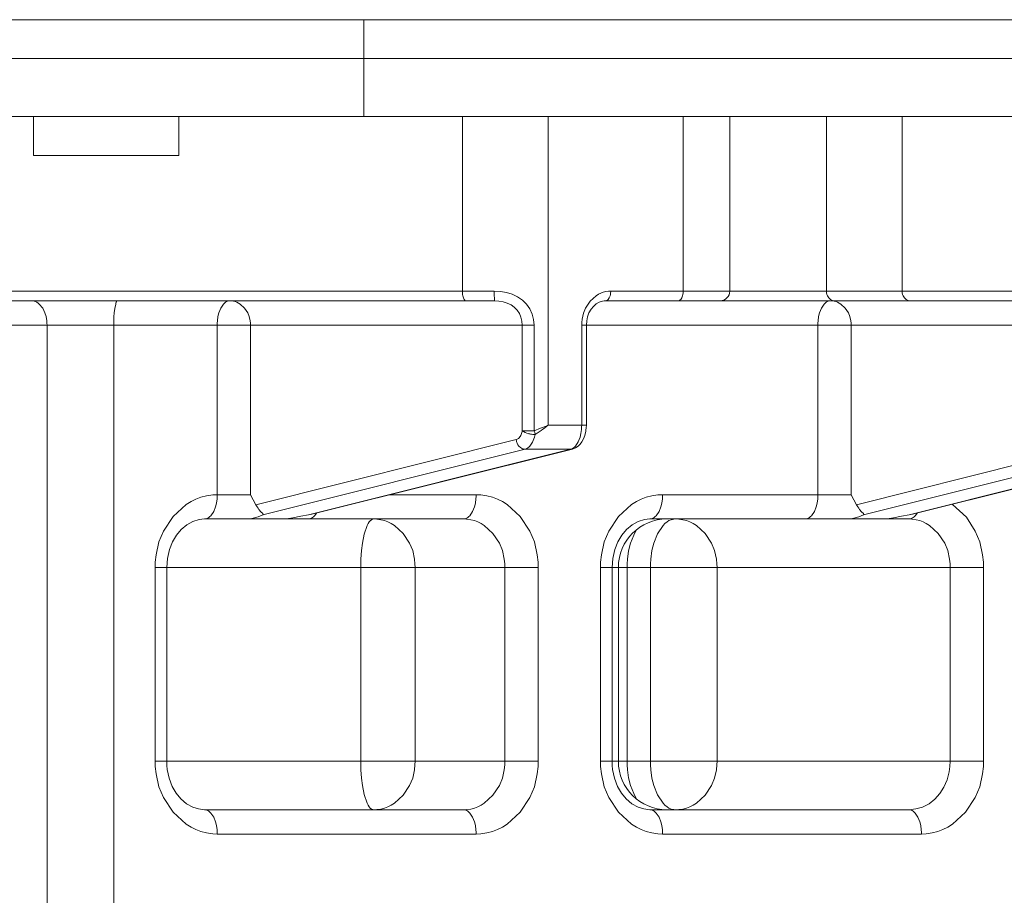
# Model space of a CAD drawing. Extents: x 0 to 420, y 0 to 297.
# Drawn here: x 159 to 161, y 63 to 65 of the extents above; entities that cross this region are included whole.
import ezdxf

# ---------------------------------------------------------------- set-up
doc = ezdxf.new("R2010")
doc.units = 0
doc.layers.get('0').update_dxf_attribs({"linetype": 'CONTINUOUS'})
doc.layers.add('DD0', color=7, linetype='CONTINUOUS')
doc.layers.add('M1', color=3, linetype='CONTINUOUS')
doc.styles.get("Standard").update_dxf_attribs({"font": 'txt', "bigfont": 'BIGFONT'})
doc.dimstyles.get("Standard").update_dxf_attribs({"dimtxt": 3.2, "dimasz": 3, "dimexe": 1.5, "dimexo": 0, "dimgap": 1, "dimtad": 3, "dimtih": 1, "dimtoh": 1, "dimdsep": 46, "dimtxsty": 'STANDARD', "dimblk1": 'OPEN', "dimblk2": 'OPEN', "dimsah": 1, "dimcen": 0.09, "dimadec": 0, "dimazin": 0, "dimtfac": 1, "dimtdec": 4, "dimtofl": 0, "dimtmove": 0, "dimatfit": 3, "dimfxl": 1, "dimtolj": 1, "dimtzin": 0, "dimlwd": 13, "dimlwe": 13, "dimarcsym": 0})

# ---------------------------------------------------------------- blocks, each defined once
blk = doc.blocks.new('_OPEN')
at = {"color": 0, "lineweight": 13}
for p, q in [((-0.965926, 0.258819), (0, 0)), ((0, 0), (-1, 0)), ((0, 0), (-0.965926, -0.258819))]:
    blk.add_line(p, q, dxfattribs=at)
blk = doc.blocks.new('*D38')
for p in [(144.90773, 64.578926), (158.696701, 64.578926), (169.034714, 34.478924)]:
    blk.add_point(p)
at = {"layer": 'DD0', "linetype": 'CONTINUOUS'}
for p, q in [((158.696701, 64.578926), (143.40773, 64.578926)), ((144.90773, 37.478924), (144.90773, 61.578926)), ((169.034714, 34.478924), (143.40773, 34.478924))]:
    blk.add_line(p, q, dxfattribs=at)
at = {"layer": 'DD0', "xscale": 3, "yscale": 3}
for p, rotation in [((144.90773, 64.578926), 90), ((144.90773, 34.478924), 270)]:
    blk.add_blockref('_OPEN', p, dxfattribs=dict(at, rotation=rotation))
at = {"layer": 'DD0', "width": 0.833333}
blk.add_text('４３０', height=2.5, rotation=90.000003, dxfattribs=at).set_placement((144.207733, 45.987257))

msp = doc.modelspace()

# ---------------------------------------------------------------- linework, layer by layer
at = {"layer": 'M1', "color": 154, "linetype": 'CONTINUOUS', "lineweight": 13}
for p, q in [((166.4317, 64.718924), (159.0467, 64.718924)), ((159.9217, 64.718924), (159.9217, 64.578924)), ((158.6967, 64.662924), (166.4877, 64.662924)), ((158.6967, 64.578924), (166.5717, 64.578924)), ((159.444776, 64.578924), (159.444776, 64.522924)), ((159.654776, 64.522924), (159.654776, 64.578924)), ((160.064009, 64.326924), (160.064009, 64.578924)), ((160.187842, 64.133339), (160.187842, 64.578924)), ((160.382732, 64.326924), (160.382732, 64.578924)), ((160.449951, 64.326924), (160.449951, 64.578924)), ((160.589464, 64.326924), (160.589464, 64.578924)), ((160.698636, 64.326924), (160.698636, 64.578924)), ((159.444776, 64.522924), (159.654776, 64.522924)), ((160.109989, 64.326924), (159.407839, 64.326924)), ((160.064009, 64.326924), (160.064029, 64.325912)), ((160.064029, 64.325912), (160.064087, 64.324493)), ((160.064087, 64.324493), (160.064314, 64.322077)), ((160.064314, 64.322077), (160.064694, 64.319924)), ((160.064694, 64.319924), (160.065382, 64.317299)), ((160.065382, 64.317299), (160.066561, 64.3148)), ((160.066561, 64.3148), (160.066948, 64.314261)), ((160.066948, 64.314261), (160.067369, 64.313768)), ((160.109989, 64.326924), (160.118878, 64.326284)), ((160.109989, 64.326924), (160.109991, 64.325913)), ((160.109991, 64.325913), (160.109998, 64.324493)), ((160.109998, 64.324493), (160.110023, 64.322077)), ((160.110023, 64.322077), (160.110058, 64.319924)), ((160.110058, 64.319924), (160.110111, 64.317429)), ((160.110111, 64.317429), (160.110243, 64.3148)), ((160.110243, 64.3148), (160.110285, 64.314264)), ((160.110285, 64.314264), (160.110324, 64.313768)), ((160.118878, 64.326284), (160.127649, 64.324941)), ((160.127649, 64.324941), (160.135895, 64.322426)), ((160.135895, 64.322426), (160.143669, 64.31866)), ((160.143669, 64.31866), (160.150537, 64.313865)), ((160.257157, 64.320359), (160.24832, 64.312224)), ((160.260428, 64.322333), (160.257157, 64.320359)), ((160.263769, 64.323968), (160.260428, 64.322333)), ((160.267079, 64.325247), (160.263769, 64.323968)), ((160.270817, 64.326179), (160.267079, 64.325247)), ((160.275014, 64.326738), (160.270817, 64.326179)), ((160.273298, 64.313768), (160.27389, 64.314251)), ((160.27389, 64.314251), (160.274447, 64.3148)), ((160.274447, 64.3148), (160.276071, 64.317237)), ((160.278086, 64.326924), (160.275014, 64.326738)), ((160.276071, 64.317237), (160.277111, 64.319924)), ((160.277111, 64.319924), (160.277655, 64.322064)), ((160.277655, 64.322064), (160.277975, 64.324493)), ((160.277975, 64.324493), (160.278059, 64.325912)), ((160.278059, 64.325912), (160.278086, 64.326924)), ((160.278086, 64.326924), (160.995657, 64.326924)), ((160.377944, 64.313768), (160.378536, 64.314251)), ((160.378536, 64.314251), (160.379093, 64.3148)), ((160.379093, 64.3148), (160.380717, 64.317237)), ((160.380717, 64.317237), (160.381757, 64.319924)), ((160.381757, 64.319924), (160.3823, 64.322064)), ((160.3823, 64.322064), (160.382621, 64.324493)), ((160.382621, 64.324493), (160.382705, 64.325912)), ((160.382705, 64.325912), (160.382732, 64.326924)), ((160.589464, 64.326924), (160.58951, 64.325912)), ((160.58951, 64.325912), (160.589646, 64.324493)), ((160.589646, 64.324493), (160.590179, 64.322021)), ((160.590179, 64.322021), (160.591067, 64.319924)), ((160.591067, 64.319924), (160.592919, 64.317124)), ((160.592919, 64.317124), (160.595445, 64.3148)), ((160.595445, 64.3148), (160.596379, 64.314236)), ((160.596379, 64.314236), (160.597333, 64.313768)), ((160.698636, 64.326924), (160.698681, 64.325912)), ((160.698681, 64.325912), (160.698817, 64.324493)), ((160.698817, 64.324493), (160.69935, 64.322021)), ((160.69935, 64.322021), (160.700238, 64.319924)), ((160.700238, 64.319924), (160.70209, 64.317124)), ((160.70209, 64.317124), (160.704615, 64.3148)), ((160.704615, 64.3148), (160.705549, 64.314236)), ((160.705549, 64.314236), (160.706504, 64.313768)), ((160.110497, 64.312924), (159.406482, 64.312924)), ((159.443705, 64.312789), (159.44206, 64.312924)), ((159.445944, 64.312392), (159.443705, 64.312789)), ((159.447966, 64.311718), (159.445944, 64.312392)), ((159.449709, 64.310813), (159.447966, 64.311718)), ((159.451515, 64.309624), (159.449709, 64.310813)), ((159.453241, 64.308235), (159.451515, 64.309624)), ((159.45812, 64.30225), (159.453241, 64.308235)), ((159.461427, 64.295424), (159.45812, 64.30225)), ((159.562082, 64.301809), (159.561388, 64.295424)), ((159.563516, 64.308235), (159.562082, 64.301809)), ((159.563963, 64.309541), (159.563516, 64.308235)), ((159.564433, 64.310813), (159.563963, 64.309541)), ((159.564793, 64.311643), (159.564433, 64.310813)), ((159.565412, 64.312392), (159.564793, 64.311643)), ((159.565974, 64.312764), (159.565412, 64.312392)), ((159.566421, 64.312924), (159.565974, 64.312764)), ((159.71514, 64.302141), (159.712542, 64.295424)), ((159.719202, 64.308235), (159.71514, 64.302141)), ((159.720595, 64.309607), (159.719202, 64.308235)), ((159.722076, 64.310813), (159.720595, 64.309607)), ((159.723474, 64.311711), (159.722076, 64.310813)), ((159.725139, 64.312392), (159.723474, 64.311711)), ((159.726956, 64.312787), (159.725139, 64.312392)), ((159.728299, 64.312924), (159.726956, 64.312787)), ((159.730493, 64.312791), (159.728299, 64.312924)), ((159.733491, 64.312392), (159.730493, 64.312791)), ((159.736161, 64.311727), (159.733491, 64.312392)), ((159.738526, 64.310813), (159.736161, 64.311727)), ((159.740913, 64.309645), (159.738526, 64.310813)), ((159.743248, 64.308235), (159.740913, 64.309645)), ((159.749561, 64.302424), (159.743248, 64.308235)), ((159.754192, 64.295424), (159.749561, 64.302424)), ((160.067369, 64.313768), (160.067746, 64.313415)), ((160.067746, 64.313415), (160.068229, 64.313137)), ((160.068229, 64.313137), (160.068734, 64.312981)), ((160.068734, 64.312981), (160.069115, 64.312924)), ((160.110324, 64.313768), (160.110349, 64.313485)), ((160.110349, 64.313485), (160.110409, 64.313137)), ((160.110409, 64.313137), (160.110447, 64.312992)), ((160.110447, 64.312992), (160.110497, 64.312924)), ((160.116803, 64.312473), (160.110497, 64.312924)), ((160.123022, 64.311507), (160.116803, 64.312473)), ((160.128767, 64.309715), (160.123022, 64.311507)), ((160.134162, 64.30702), (160.128767, 64.309715)), ((160.138875, 64.30359), (160.134162, 64.30702)), ((160.142947, 64.299407), (160.138875, 64.30359)), ((160.150537, 64.313865), (160.156536, 64.308)), ((160.156536, 64.308), (160.16135, 64.3013)), ((160.16135, 64.3013), (160.164766, 64.293859)), ((160.241836, 64.302424), (160.238729, 64.295082)), ((160.24832, 64.312224), (160.241836, 64.302424)), ((160.24671, 64.295477), (160.249701, 64.300664)), ((160.249701, 64.300664), (160.253136, 64.304875)), ((160.253136, 64.304875), (160.257245, 64.308434)), ((160.257245, 64.308434), (160.261623, 64.310962)), ((160.261623, 64.310962), (160.266401, 64.312474)), ((160.266401, 64.312474), (160.268594, 64.312764)), ((160.268594, 64.312764), (160.270809, 64.312924)), ((160.270809, 64.312924), (160.271345, 64.312978)), ((160.270809, 64.312924), (160.988379, 64.312924)), ((160.271345, 64.312978), (160.272071, 64.313137)), ((160.272071, 64.313137), (160.272738, 64.31341)), ((160.272738, 64.31341), (160.273298, 64.313768)), ((160.375454, 64.312924), (160.375991, 64.312978)), ((160.375991, 64.312978), (160.376717, 64.313137)), ((160.376717, 64.313137), (160.377384, 64.31341)), ((160.377384, 64.31341), (160.377944, 64.313768)), ((160.582205, 64.302141), (160.579607, 64.295424)), ((160.586266, 64.308235), (160.582205, 64.302141)), ((160.587659, 64.309607), (160.586266, 64.308235)), ((160.589141, 64.310813), (160.587659, 64.309607)), ((160.590538, 64.311711), (160.589141, 64.310813)), ((160.592204, 64.312392), (160.590538, 64.311711)), ((160.594021, 64.312787), (160.592204, 64.312392)), ((160.595364, 64.312924), (160.594021, 64.312787)), ((160.597557, 64.312791), (160.595364, 64.312924)), ((160.597333, 64.313768), (160.598278, 64.313403)), ((160.600556, 64.312392), (160.597557, 64.312791)), ((160.598278, 64.313403), (160.599348, 64.313137)), ((160.599348, 64.313137), (160.600546, 64.312977)), ((160.600546, 64.312977), (160.601424, 64.312924)), ((160.603226, 64.311727), (160.600556, 64.312392)), ((160.605589, 64.310813), (160.603226, 64.311727)), ((160.607978, 64.309645), (160.605589, 64.310813)), ((160.610313, 64.308235), (160.607978, 64.309645)), ((160.616625, 64.302424), (160.610313, 64.308235)), ((160.621257, 64.295424), (160.616625, 64.302424)), ((160.706504, 64.313768), (160.70745, 64.313403)), ((160.70745, 64.313403), (160.708519, 64.313137)), ((160.708519, 64.313137), (160.709717, 64.312977)), ((160.709717, 64.312977), (160.710595, 64.312924)), ((159.463098, 64.290107), (159.461427, 64.295424)), ((159.464082, 64.284001), (159.463098, 64.290107)), ((159.560971, 64.290025), (159.560698, 64.284001)), ((159.561388, 64.295424), (159.560971, 64.290025)), ((159.711182, 64.290073), (159.71038, 64.284001)), ((159.712542, 64.295424), (159.711182, 64.290073)), ((159.756412, 64.290181), (159.754192, 64.295424)), ((159.757744, 64.284001), (159.756412, 64.290181)), ((160.146203, 64.294602), (160.142947, 64.299407)), ((160.148485, 64.289306), (160.146203, 64.294602)), ((160.149716, 64.283692), (160.148485, 64.289306)), ((160.164766, 64.293859), (160.166598, 64.286013)), ((160.166598, 64.286013), (160.167561, 64.277924)), ((160.236864, 64.286433), (160.236387, 64.281469)), ((160.238729, 64.295082), (160.236864, 64.286433)), ((160.243527, 64.283962), (160.244648, 64.289883)), ((160.244648, 64.289883), (160.24671, 64.295477)), ((160.578246, 64.290073), (160.577445, 64.284001)), ((160.579607, 64.295424), (160.578246, 64.290073)), ((160.623477, 64.290181), (160.621257, 64.295424)), ((160.624808, 64.284001), (160.623477, 64.290181)), ((160.167561, 64.277924), (159.403138, 64.277924)), ((159.464337, 64.280455), (159.464082, 64.284001)), ((159.464423, 64.277924), (159.464337, 64.280455)), ((159.464423, 64.277924), (159.464423, 62.212903)), ((159.560631, 64.280454), (159.56061, 64.277924)), ((159.56061, 64.277924), (159.56061, 62.212903)), ((159.560698, 64.284001), (159.560631, 64.280454)), ((159.710173, 64.280455), (159.710104, 64.277924)), ((159.710104, 64.032924), (159.710104, 64.277924)), ((159.71038, 64.284001), (159.710173, 64.280455)), ((159.758084, 64.280456), (159.757744, 64.284001)), ((159.758199, 64.277924), (159.758084, 64.280456)), ((159.758199, 64.277924), (159.758199, 64.032924)), ((160.150353, 64.277924), (160.149716, 64.283692)), ((160.150353, 64.125166), (160.150353, 64.277924)), ((160.167561, 64.277924), (160.167561, 64.125166)), ((160.236387, 64.281469), (160.236227, 64.277924)), ((161.037514, 64.277924), (160.236227, 64.277924)), ((160.236227, 64.133339), (160.236227, 64.277924)), ((160.24295, 64.277924), (160.243527, 64.283962)), ((160.24295, 64.133339), (160.24295, 64.277924)), ((160.577238, 64.280455), (160.577169, 64.277924)), ((160.577169, 64.032924), (160.577169, 64.277924)), ((160.577445, 64.284001), (160.577238, 64.280455)), ((160.625149, 64.280456), (160.624808, 64.284001)), ((160.625262, 64.277924), (160.625149, 64.280456)), ((160.625262, 64.277924), (160.625262, 64.032924)), ((160.17689, 64.128817), (160.186156, 64.132616)), ((160.183654, 64.130068), (160.182441, 64.129147)), ((160.184861, 64.130998), (160.183654, 64.130068)), ((160.186355, 64.132166), (160.184861, 64.130998)), ((160.186156, 64.132616), (160.186999, 64.132978)), ((160.187842, 64.133339), (160.186355, 64.132166)), ((160.186999, 64.132978), (160.187842, 64.133339)), ((160.24295, 64.133339), (160.187842, 64.133339)), ((160.235951, 64.127261), (160.23616, 64.130808)), ((160.23616, 64.130808), (160.236227, 64.133339)), ((160.242232, 64.124478), (160.242887, 64.130728)), ((160.242887, 64.130728), (160.242926, 64.132033)), ((160.242926, 64.132033), (160.24295, 64.133339)), ((160.144914, 64.114332), (160.145755, 64.115151)), ((160.145755, 64.115151), (160.148146, 64.11853)), ((160.148146, 64.11853), (160.149751, 64.122839)), ((160.149751, 64.122839), (160.150117, 64.124202)), ((160.150117, 64.124202), (160.150353, 64.125166)), ((160.150353, 64.125166), (160.167561, 64.125166)), ((160.150353, 64.125166), (160.152091, 64.124046)), ((160.152091, 64.124046), (160.15461, 64.122731)), ((160.15461, 64.122731), (160.15683, 64.121845)), ((160.15683, 64.121845), (160.158954, 64.121211)), ((160.158954, 64.121211), (160.160118, 64.120904)), ((160.160118, 64.120904), (160.161313, 64.12062)), ((160.161313, 64.12062), (160.162523, 64.120375)), ((160.162523, 64.120375), (160.163703, 64.120168)), ((160.163703, 64.120168), (160.165837, 64.119872)), ((160.165338, 64.108657), (160.168012, 64.115839)), ((160.165837, 64.119872), (160.168284, 64.119727)), ((160.167561, 64.125166), (160.17689, 64.128817)), ((160.16762, 64.124999), (160.167561, 64.125166)), ((160.167703, 64.12476), (160.16762, 64.124999)), ((160.168406, 64.122557), (160.167703, 64.12476)), ((160.168012, 64.115839), (160.168624, 64.118112)), ((160.168284, 64.119727), (160.168715, 64.11972)), ((160.168907, 64.120315), (160.168406, 64.122557)), ((160.168624, 64.118112), (160.169016, 64.119717)), ((160.168715, 64.11972), (160.169016, 64.119717)), ((160.168973, 64.119963), (160.168907, 64.120315)), ((160.169016, 64.119717), (160.168973, 64.119963)), ((160.173493, 64.12273), (160.169016, 64.119717)), ((160.177921, 64.125812), (160.173493, 64.12273)), ((160.180191, 64.127466), (160.177921, 64.125812)), ((160.182441, 64.129147), (160.180191, 64.127466)), ((160.231207, 64.109136), (160.23379, 64.115839)), ((160.23379, 64.115839), (160.235148, 64.121187)), ((160.235148, 64.121187), (160.235951, 64.127261)), ((160.238912, 64.113569), (160.240759, 64.118367)), ((160.240759, 64.118367), (160.242232, 64.124478)), ((159.766009, 64.018547), (160.141703, 64.112514)), ((160.141703, 64.112514), (160.141905, 64.11257)), ((160.141703, 64.112514), (160.141719, 64.112319)), ((160.141719, 64.112319), (160.141743, 64.112038)), ((160.141743, 64.112038), (160.141911, 64.110747)), ((160.141905, 64.11257), (160.142192, 64.112658)), ((160.141911, 64.110747), (160.142157, 64.109637)), ((160.142157, 64.109637), (160.142497, 64.108489)), ((160.142192, 64.112658), (160.14321, 64.113081)), ((160.142497, 64.108489), (160.142923, 64.107321)), ((160.142923, 64.107321), (160.143991, 64.105168)), ((160.14321, 64.113081), (160.14403, 64.113604)), ((160.143991, 64.105168), (160.145398, 64.10323)), ((160.14403, 64.113604), (160.144914, 64.114332)), ((160.145398, 64.10323), (160.147943, 64.100923)), ((160.147943, 64.100923), (160.150852, 64.099313)), ((160.158478, 64.10045), (160.159951, 64.101661)), ((160.159951, 64.101661), (160.161352, 64.103027)), ((160.161352, 64.103027), (160.165338, 64.108657)), ((160.224256, 64.10045), (160.225726, 64.101646)), ((160.225726, 64.101646), (160.22713, 64.103027)), ((160.22713, 64.103027), (160.231207, 64.109136)), ((160.227178, 64.100792), (160.231159, 64.103169)), ((160.231159, 64.103169), (160.234025, 64.105871)), ((160.234025, 64.105871), (160.236423, 64.109054)), ((160.236423, 64.109054), (160.238912, 64.113569)), ((160.633074, 64.018547), (161.008768, 64.112514)), ((160.154602, 64.098631), (159.776141, 64.003972)), ((159.841919, 64.003972), (160.220379, 64.098631)), ((159.846854, 64.004892), (160.222838, 64.098932)), ((160.150852, 64.099313), (160.151817, 64.09899)), ((160.151817, 64.09899), (160.15292, 64.098767)), ((160.15292, 64.098767), (160.153896, 64.098665)), ((160.153896, 64.098665), (160.154602, 64.098631)), ((160.154602, 64.098631), (160.154938, 64.098724)), ((160.154602, 64.098631), (160.220379, 64.098631)), ((160.154938, 64.098724), (160.155415, 64.098871)), ((160.155415, 64.098871), (160.157112, 64.099576)), ((160.157112, 64.099576), (160.158478, 64.10045)), ((160.220379, 64.098631), (160.220715, 64.098724)), ((160.220379, 64.098631), (160.220544, 64.098633)), ((160.220544, 64.098633), (160.220788, 64.098638)), ((160.220715, 64.098724), (160.221193, 64.098871)), ((160.220788, 64.098638), (160.22201, 64.098767)), ((160.221193, 64.098871), (160.222889, 64.099579)), ((160.22201, 64.098767), (160.222838, 64.098932)), ((160.222838, 64.098932), (160.227178, 64.100792)), ((160.222889, 64.099579), (160.224256, 64.10045)), ((161.021666, 64.098631), (160.643206, 64.003972)), ((160.708983, 64.003972), (161.087444, 64.098631)), ((160.713917, 64.004892), (161.089902, 64.098932)), ((159.694528, 64.031329), (159.686516, 64.02933)), ((159.703523, 64.032523), (159.694528, 64.031329)), ((159.710104, 64.032924), (159.703523, 64.032523)), ((159.709827, 64.026846), (159.710036, 64.030393)), ((159.710036, 64.030393), (159.710104, 64.032924)), ((159.710104, 64.032924), (159.758199, 64.032924)), ((159.758199, 64.032924), (159.766009, 64.018547)), ((159.958928, 64.032924), (160.083839, 64.032924)), ((160.083563, 64.026846), (160.08377, 64.030393)), ((160.08377, 64.030393), (160.083839, 64.032924)), ((160.09042, 64.032523), (160.083839, 64.032924)), ((160.099415, 64.031329), (160.09042, 64.032523)), ((160.107427, 64.02933), (160.099415, 64.031329)), ((160.337352, 64.031329), (160.32934, 64.02933)), ((160.346347, 64.032523), (160.337352, 64.031329)), ((160.352928, 64.032924), (160.346347, 64.032523)), ((160.352651, 64.026846), (160.35286, 64.030393)), ((160.35286, 64.030393), (160.352928, 64.032924)), ((160.625262, 64.032924), (160.352928, 64.032924)), ((160.576892, 64.026846), (160.577101, 64.030393)), ((160.577101, 64.030393), (160.577169, 64.032924)), ((160.625262, 64.032924), (160.633074, 64.018547)), ((159.665255, 64.018857), (159.646319, 64.001425)), ((159.672264, 64.023086), (159.665255, 64.018857)), ((159.679426, 64.026592), (159.672264, 64.023086)), ((159.686516, 64.02933), (159.679426, 64.026592)), ((159.707667, 64.015424), (159.709026, 64.020775)), ((159.709026, 64.020775), (159.709827, 64.026846)), ((159.766009, 64.018547), (159.766954, 64.016927)), ((159.766954, 64.016927), (159.767926, 64.015323)), ((160.081401, 64.015424), (160.082761, 64.020775)), ((160.082761, 64.020775), (160.083563, 64.026846)), ((160.114517, 64.026592), (160.107427, 64.02933)), ((160.121679, 64.023086), (160.114517, 64.026592)), ((160.128688, 64.018857), (160.121679, 64.023086)), ((160.147624, 64.001425), (160.128688, 64.018857)), ((160.308079, 64.018857), (160.289143, 64.001425)), ((160.315088, 64.023086), (160.308079, 64.018857)), ((160.32225, 64.026592), (160.315088, 64.023086)), ((160.32934, 64.02933), (160.32225, 64.026592)), ((160.35049, 64.015424), (160.35185, 64.020775)), ((160.35185, 64.020775), (160.352651, 64.026846)), ((160.57473, 64.015424), (160.576091, 64.020775)), ((160.576091, 64.020775), (160.576892, 64.026846)), ((160.633074, 64.018547), (160.634019, 64.016927)), ((160.634019, 64.016927), (160.634989, 64.015323)), ((160.771227, 64.019047), (160.771033, 64.019177)), ((160.77151, 64.018857), (160.771227, 64.019047)), ((160.791907, 64.000441), (160.77151, 64.018857)), ((159.646319, 64.001425), (159.632425, 63.980424)), ((159.699613, 64.00124), (159.701006, 64.002612)), ((159.701006, 64.002612), (159.705067, 64.008708)), ((159.705067, 64.008708), (159.707667, 64.015424)), ((159.767926, 64.015323), (159.769103, 64.013517)), ((159.772442, 64.002391), (159.768974, 64.001008)), ((159.769103, 64.013517), (159.770359, 64.011766)), ((159.770359, 64.011766), (159.771303, 64.010567)), ((159.771303, 64.010567), (159.772298, 64.009404)), ((159.772298, 64.009404), (159.773226, 64.008397)), ((159.776141, 64.003972), (159.772442, 64.002391)), ((159.773226, 64.008397), (159.774152, 64.007409)), ((159.774152, 64.007409), (159.774752, 64.006756)), ((159.774752, 64.006756), (159.775402, 64.0061)), ((159.775402, 64.0061), (159.775953, 64.005555)), ((159.775953, 64.005555), (159.776287, 64.004943)), ((159.776273, 64.004472), (159.776141, 64.003972)), ((159.776287, 64.004943), (159.776273, 64.004472)), ((159.819248, 63.999588), (159.830556, 64.001921)), ((159.830556, 64.001921), (159.841919, 64.003972)), ((159.841919, 64.003972), (159.846785, 64.004876)), ((159.849074, 64.00118), (159.850501, 64.002612)), ((159.850501, 64.002612), (159.852216, 64.004817)), ((159.852216, 64.004817), (159.853344, 64.006516)), ((160.073348, 64.00124), (160.074741, 64.002612)), ((160.074741, 64.002612), (160.078803, 64.008708)), ((160.078803, 64.008708), (160.081401, 64.015424)), ((160.161518, 63.980424), (160.147624, 64.001425)), ((160.289143, 64.001425), (160.275248, 63.980424)), ((160.342437, 64.00124), (160.34383, 64.002612)), ((160.34383, 64.002612), (160.347891, 64.008708)), ((160.347891, 64.008708), (160.35049, 64.015424)), ((160.566678, 64.00124), (160.568071, 64.002612)), ((160.568071, 64.002612), (160.572132, 64.008708)), ((160.572132, 64.008708), (160.57473, 64.015424)), ((160.634989, 64.015323), (160.636168, 64.013517)), ((160.639507, 64.002391), (160.636039, 64.001008)), ((160.636168, 64.013517), (160.637424, 64.011766)), ((160.637424, 64.011766), (160.638366, 64.010567)), ((160.638366, 64.010567), (160.639363, 64.009404)), ((160.639363, 64.009404), (160.640291, 64.008397)), ((160.643206, 64.003972), (160.639507, 64.002391)), ((160.640291, 64.008397), (160.641216, 64.007409)), ((160.641216, 64.007409), (160.641817, 64.006756)), ((160.641817, 64.006756), (160.642465, 64.0061)), ((160.642465, 64.0061), (160.643018, 64.005555)), ((160.643018, 64.005555), (160.643351, 64.004943)), ((160.643337, 64.004472), (160.643206, 64.003972)), ((160.643351, 64.004943), (160.643337, 64.004472)), ((160.686313, 63.999588), (160.697621, 64.001921)), ((160.697621, 64.001921), (160.708983, 64.003972)), ((160.708983, 64.003972), (160.71385, 64.004876)), ((160.716139, 64.00118), (160.717565, 64.002612)), ((160.717565, 64.002612), (160.71928, 64.004817)), ((160.71928, 64.004817), (160.720409, 64.006516)), ((159.658208, 63.982793), (159.666244, 63.989574)), ((159.666244, 63.989574), (159.674708, 63.994341)), ((159.674708, 63.994341), (159.68392, 63.997154)), ((159.68392, 63.997154), (159.687898, 63.997651)), ((159.687898, 63.997651), (159.691909, 63.997924)), ((159.691909, 63.997924), (159.693251, 63.998061)), ((159.691909, 63.997924), (159.807812, 63.997924)), ((159.693251, 63.998061), (159.695068, 63.998456)), ((159.695068, 63.998456), (159.696734, 63.999136)), ((159.696734, 63.999136), (159.698132, 64.000035)), ((159.698132, 64.000035), (159.699613, 64.00124)), ((159.76025, 63.998613), (159.759998, 63.998442)), ((159.759998, 63.998442), (159.760241, 63.998177)), ((159.760241, 63.998177), (159.760773, 63.997949)), ((159.760762, 63.998737), (159.76025, 63.998613)), ((159.76539, 63.999839), (159.760762, 63.998737)), ((159.760773, 63.997949), (159.761371, 63.997868)), ((159.761371, 63.997868), (159.76189, 63.997924)), ((159.768974, 64.001008), (159.76539, 63.999839)), ((159.807794, 63.997924), (159.807812, 63.997924)), ((160.065644, 63.997924), (159.807794, 63.997924)), ((159.807812, 63.997924), (159.808537, 63.997935)), ((159.808537, 63.997935), (159.809261, 63.997955)), ((159.809261, 63.997955), (159.809926, 63.997988)), ((159.809926, 63.997988), (159.810589, 63.998036)), ((159.810589, 63.998036), (159.811228, 63.998092)), ((159.811228, 63.998092), (159.811866, 63.99816)), ((159.811866, 63.99816), (159.81278, 63.998277)), ((159.81278, 63.998277), (159.813692, 63.998417)), ((159.813692, 63.998417), (159.816478, 63.99896)), ((159.816478, 63.99896), (159.819248, 63.999588)), ((159.841403, 63.997924), (159.842745, 63.998058)), ((159.842745, 63.998058), (159.844562, 63.998456)), ((159.844562, 63.998456), (159.846235, 63.99915)), ((159.846235, 63.99915), (159.847626, 64.000035)), ((159.847626, 64.000035), (159.849074, 64.00118)), ((159.926644, 63.988545), (159.922209, 63.975863)), ((159.928049, 63.991195), (159.926644, 63.988545)), ((159.929598, 63.993703), (159.928049, 63.991195)), ((159.930912, 63.995429), (159.929598, 63.993703)), ((159.932746, 63.99686), (159.930912, 63.995429)), ((159.934587, 63.997627), (159.932746, 63.99686)), ((159.935994, 63.997924), (159.934587, 63.997627)), ((159.940382, 63.997658), (159.935994, 63.997924)), ((159.946378, 63.99686), (159.940382, 63.997658)), ((159.951719, 63.995528), (159.946378, 63.99686)), ((159.956447, 63.993703), (159.951719, 63.995528)), ((159.961221, 63.991366), (159.956447, 63.993703)), ((159.965893, 63.988545), (159.961221, 63.991366)), ((159.978518, 63.976925), (159.965893, 63.988545)), ((160.065644, 63.997924), (160.066987, 63.998061)), ((160.070032, 63.997658), (160.065644, 63.997924)), ((160.066987, 63.998061), (160.068803, 63.998456)), ((160.068803, 63.998456), (160.070469, 63.999136)), ((160.076028, 63.99686), (160.070032, 63.997658)), ((160.070469, 63.999136), (160.071867, 64.000035)), ((160.071867, 64.000035), (160.073348, 64.00124)), ((160.081369, 63.995528), (160.076028, 63.99686)), ((160.086095, 63.993703), (160.081369, 63.995528)), ((160.090871, 63.991366), (160.086095, 63.993703)), ((160.095543, 63.988545), (160.090871, 63.991366)), ((160.108166, 63.976925), (160.095543, 63.988545)), ((160.301032, 63.982793), (160.309068, 63.989574)), ((160.309068, 63.989574), (160.317532, 63.994341)), ((160.317532, 63.994341), (160.326744, 63.997154)), ((160.326744, 63.997154), (160.330722, 63.997651)), ((160.330722, 63.997651), (160.334733, 63.997924)), ((160.334733, 63.997924), (160.336075, 63.998061)), ((160.674877, 63.997924), (160.334733, 63.997924)), ((160.336075, 63.998061), (160.337892, 63.998456)), ((160.337892, 63.998456), (160.339558, 63.999136)), ((160.339558, 63.999136), (160.340956, 64.000035)), ((160.340956, 64.000035), (160.342437, 64.00124)), ((160.353662, 63.988545), (160.345539, 63.976357)), ((160.356449, 63.991292), (160.353662, 63.988545)), ((160.359412, 63.993703), (160.356449, 63.991292)), ((160.362206, 63.995499), (160.359412, 63.993703)), ((160.365538, 63.99686), (160.362206, 63.995499)), ((160.369171, 63.997649), (160.365538, 63.99686)), ((160.371858, 63.997924), (160.369171, 63.997649)), ((160.376245, 63.997658), (160.371858, 63.997924)), ((160.382242, 63.99686), (160.376245, 63.997658)), ((160.387583, 63.995528), (160.382242, 63.99686)), ((160.392309, 63.993703), (160.387583, 63.995528)), ((160.397084, 63.991366), (160.392309, 63.993703)), ((160.401756, 63.988545), (160.397084, 63.991366)), ((160.414381, 63.976925), (160.401756, 63.988545)), ((160.558973, 63.997924), (160.560316, 63.998061)), ((160.560316, 63.998061), (160.562133, 63.998456)), ((160.562133, 63.998456), (160.563799, 63.999136)), ((160.563799, 63.999136), (160.565196, 64.000035)), ((160.565196, 64.000035), (160.566678, 64.00124)), ((160.627314, 63.998613), (160.627062, 63.998442)), ((160.627062, 63.998442), (160.627306, 63.998177)), ((160.627306, 63.998177), (160.627837, 63.997949)), ((160.627827, 63.998737), (160.627314, 63.998613)), ((160.632455, 63.999839), (160.627827, 63.998737)), ((160.627837, 63.997949), (160.628436, 63.997868)), ((160.628436, 63.997868), (160.628955, 63.997924)), ((160.636039, 64.001008), (160.632455, 63.999839)), ((160.708467, 63.997924), (160.674858, 63.997924)), ((160.674858, 63.997924), (160.674877, 63.997924)), ((160.674877, 63.997924), (160.675602, 63.997935)), ((160.675602, 63.997935), (160.676326, 63.997955)), ((160.676326, 63.997955), (160.676991, 63.997988)), ((160.676991, 63.997988), (160.677653, 63.998036)), ((160.677653, 63.998036), (160.678293, 63.998092)), ((160.678293, 63.998092), (160.678931, 63.99816)), ((160.678931, 63.99816), (160.679845, 63.998277)), ((160.679845, 63.998277), (160.680757, 63.998417)), ((160.680757, 63.998417), (160.683543, 63.99896)), ((160.683543, 63.99896), (160.686313, 63.999588)), ((160.708467, 63.997924), (160.709809, 63.998058)), ((160.712854, 63.997658), (160.708467, 63.997924)), ((160.709809, 63.998058), (160.711627, 63.998456)), ((160.711627, 63.998456), (160.7133, 63.99915)), ((160.718851, 63.99686), (160.712854, 63.997658)), ((160.7133, 63.99915), (160.714691, 64.000035)), ((160.714691, 64.000035), (160.716139, 64.00118)), ((160.724193, 63.995528), (160.718851, 63.99686)), ((160.728919, 63.993703), (160.724193, 63.995528)), ((160.733695, 63.991366), (160.728919, 63.993703)), ((160.738367, 63.988545), (160.733695, 63.991366)), ((160.75099, 63.976925), (160.738367, 63.988545)), ((160.804342, 63.980424), (160.791907, 64.000441)), ((159.632425, 63.980424), (159.625766, 63.964693)), ((159.645396, 63.964656), (159.651444, 63.974745)), ((159.651444, 63.974745), (159.658208, 63.982793)), ((159.922209, 63.975863), (159.919798, 63.962924)), ((159.98778, 63.962924), (159.978518, 63.976925)), ((160.11743, 63.962924), (160.108166, 63.976925)), ((160.168177, 63.964693), (160.161518, 63.980424)), ((160.275248, 63.980424), (160.26859, 63.964693)), ((160.28822, 63.964656), (160.294268, 63.974745)), ((160.294268, 63.974745), (160.301032, 63.982793)), ((160.311326, 63.974414), (160.306692, 63.962924)), ((160.315477, 63.982588), (160.311326, 63.974414)), ((160.345539, 63.976357), (160.340342, 63.962924)), ((160.423644, 63.962924), (160.414381, 63.976925)), ((160.760254, 63.962924), (160.75099, 63.976925)), ((160.810783, 63.964839), (160.804342, 63.980424)), ((159.625766, 63.964693), (159.62177, 63.946157)), ((159.641138, 63.953745), (159.645396, 63.964656)), ((159.919798, 63.962924), (159.918423, 63.952137)), ((159.99222, 63.952436), (159.98778, 63.962924)), ((160.12187, 63.952436), (160.11743, 63.962924)), ((160.172173, 63.946157), (160.168177, 63.964693)), ((160.26859, 63.964693), (160.264594, 63.946157)), ((160.283962, 63.953745), (160.28822, 63.964656)), ((160.306692, 63.962924), (160.303706, 63.95183)), ((160.340342, 63.962924), (160.337622, 63.952222)), ((160.428083, 63.952436), (160.423644, 63.962924)), ((160.764692, 63.952436), (160.760254, 63.962924)), ((160.814996, 63.946157), (160.810783, 63.964839)), ((159.62177, 63.946157), (159.620748, 63.93552)), ((159.638538, 63.940984), (159.641138, 63.953745)), ((159.918423, 63.952137), (159.917576, 63.94008)), ((159.994884, 63.94008), (159.99222, 63.952436)), ((160.124532, 63.94008), (160.12187, 63.952436)), ((160.173195, 63.93552), (160.172173, 63.946157)), ((160.264594, 63.946157), (160.263572, 63.93552)), ((160.281362, 63.940984), (160.283962, 63.953745)), ((160.303706, 63.95183), (160.302369, 63.94008)), ((160.337622, 63.952222), (160.336021, 63.94008)), ((160.430746, 63.94008), (160.428083, 63.952436)), ((160.767356, 63.94008), (160.764692, 63.952436)), ((160.816034, 63.93551), (160.814996, 63.946157)), ((159.620748, 63.93552), (159.620408, 63.927924)), ((159.637212, 63.927924), (159.638538, 63.940984)), ((159.91736, 63.932983), (159.917292, 63.927924)), ((159.917576, 63.94008), (159.91736, 63.932983)), ((159.995564, 63.932989), (159.994884, 63.94008)), ((159.995793, 63.927924), (159.995564, 63.932989)), ((160.125214, 63.932989), (160.124532, 63.94008)), ((160.125441, 63.927924), (160.125214, 63.932989)), ((160.173535, 63.927924), (160.173195, 63.93552)), ((160.263572, 63.93552), (160.263232, 63.927924)), ((160.280036, 63.927924), (160.281362, 63.940984)), ((160.301974, 63.933016), (160.301816, 63.927924)), ((160.302369, 63.94008), (160.301974, 63.933016)), ((160.335603, 63.932986), (160.335468, 63.927924)), ((160.336021, 63.94008), (160.335603, 63.932986)), ((160.431428, 63.932989), (160.430746, 63.94008)), ((160.431655, 63.927924), (160.431428, 63.932989)), ((160.768038, 63.932989), (160.767356, 63.94008)), ((160.768265, 63.927924), (160.768038, 63.932989)), ((160.816359, 63.927924), (160.816034, 63.93551)), ((159.620408, 63.647924), (159.620408, 63.927924)), ((159.620408, 63.927924), (159.637212, 63.927924)), ((160.173535, 63.927924), (159.634132, 63.927924)), ((159.637212, 63.647924), (159.637212, 63.927924)), ((159.917292, 63.647924), (159.917292, 63.927924)), ((159.995793, 63.647924), (159.995793, 63.927924)), ((160.125441, 63.647924), (160.125441, 63.927924)), ((160.173535, 63.927924), (160.173535, 63.647924)), ((160.263232, 63.647924), (160.263232, 63.927924)), ((160.816359, 63.927924), (160.263232, 63.927924)), ((160.280036, 63.647924), (160.280036, 63.927924)), ((160.2892, 63.647924), (160.2892, 63.927924)), ((160.301816, 63.647924), (160.301816, 63.927924)), ((160.335468, 63.647924), (160.335468, 63.927924)), ((160.431655, 63.647924), (160.431655, 63.927924)), ((160.768265, 63.647924), (160.768265, 63.927924)), ((160.816359, 63.927924), (160.816359, 63.647924)), ((159.637212, 63.647924), (159.620408, 63.647924)), ((159.620408, 63.647924), (159.620748, 63.640327)), ((160.173535, 63.647924), (159.63626, 63.647924)), ((159.637498, 63.641964), (159.637212, 63.647924)), ((159.917292, 63.647924), (159.91736, 63.642864)), ((159.995564, 63.64286), (159.995793, 63.647924)), ((160.125214, 63.64286), (160.125441, 63.647924)), ((160.173195, 63.640327), (160.173535, 63.647924)), ((160.816359, 63.647924), (160.263232, 63.647924)), ((160.263232, 63.647924), (160.263572, 63.640327)), ((160.280322, 63.641964), (160.280036, 63.647924)), ((160.301816, 63.647924), (160.301974, 63.642832)), ((160.335468, 63.647924), (160.335603, 63.642861)), ((160.431428, 63.64286), (160.431655, 63.647924)), ((160.76776, 63.640211), (160.768265, 63.647924)), ((160.816019, 63.640327), (160.816359, 63.647924)), ((159.620748, 63.640327), (159.62177, 63.62969)), ((159.638024, 63.636024), (159.637498, 63.641964)), ((159.640639, 63.623539), (159.638024, 63.636024)), ((159.91736, 63.642864), (159.917576, 63.635769)), ((159.917576, 63.635769), (159.918423, 63.623711)), ((159.99222, 63.623411), (159.994884, 63.635769)), ((159.994884, 63.635769), (159.995564, 63.64286)), ((160.12187, 63.623411), (160.124532, 63.635769)), ((160.124532, 63.635769), (160.125214, 63.64286)), ((160.172173, 63.62969), (160.173195, 63.640327)), ((160.263572, 63.640327), (160.264594, 63.62969)), ((160.280848, 63.636024), (160.280322, 63.641964)), ((160.283463, 63.623539), (160.280848, 63.636024)), ((160.301974, 63.642832), (160.302369, 63.635769)), ((160.302369, 63.635769), (160.303706, 63.624017)), ((160.335603, 63.642861), (160.336021, 63.635769)), ((160.336021, 63.635769), (160.337622, 63.623625)), ((160.428083, 63.623411), (160.430746, 63.635769)), ((160.430746, 63.635769), (160.431428, 63.64286)), ((160.763872, 63.621397), (160.766806, 63.632557)), ((160.766806, 63.632557), (160.76776, 63.640211)), ((160.814996, 63.62969), (160.816019, 63.640327)), ((159.62177, 63.62969), (159.625766, 63.611154)), ((159.645268, 63.61163), (159.640639, 63.623539)), ((159.918423, 63.623711), (159.919798, 63.612924)), ((159.98778, 63.612924), (159.99222, 63.623411)), ((160.11743, 63.612924), (160.12187, 63.623411)), ((160.168177, 63.611154), (160.172173, 63.62969)), ((160.264594, 63.62969), (160.26859, 63.611154)), ((160.28809, 63.61163), (160.283463, 63.623539)), ((160.303706, 63.624017), (160.306692, 63.612924)), ((160.337622, 63.623625), (160.340342, 63.612924)), ((160.423644, 63.612924), (160.428083, 63.623411)), ((160.759173, 63.610818), (160.763872, 63.621397)), ((160.811, 63.611154), (160.814996, 63.62969)), ((159.625766, 63.611154), (159.632425, 63.595424)), ((159.650765, 63.602124), (159.645268, 63.61163)), ((159.919798, 63.612924), (159.922209, 63.599985)), ((159.978518, 63.598924), (159.98778, 63.612924)), ((160.108166, 63.598924), (160.11743, 63.612924)), ((160.161518, 63.595424), (160.168177, 63.611154)), ((160.26859, 63.611154), (160.275248, 63.595424)), ((160.293589, 63.602124), (160.28809, 63.61163)), ((160.306692, 63.612924), (160.311326, 63.601434)), ((160.340342, 63.612924), (160.345539, 63.599491)), ((160.414381, 63.598924), (160.423644, 63.612924)), ((160.7532, 63.601522), (160.759173, 63.610818)), ((160.804342, 63.595424), (160.811, 63.611154)), ((159.632425, 63.595424), (159.646319, 63.574422)), ((159.657695, 63.593551), (159.650765, 63.602124)), ((159.665631, 63.586577), (159.657695, 63.593551)), ((159.922209, 63.599985), (159.926644, 63.587302)), ((159.965893, 63.587302), (159.978518, 63.598924)), ((160.095543, 63.587302), (160.108166, 63.598924)), ((160.147624, 63.574422), (160.161518, 63.595424)), ((160.275248, 63.595424), (160.289143, 63.574422)), ((160.300519, 63.593551), (160.293589, 63.602124)), ((160.308453, 63.586577), (160.300519, 63.593551)), ((160.311326, 63.601434), (160.315477, 63.593259)), ((160.345539, 63.599491), (160.353662, 63.587302)), ((160.401756, 63.587302), (160.414381, 63.598924)), ((160.73756, 63.58666), (160.745823, 63.593264)), ((160.745823, 63.593264), (160.7532, 63.601522)), ((160.790448, 63.574422), (160.804342, 63.595424)), ((159.67474, 63.581546), (159.665631, 63.586577)), ((159.683147, 63.579229), (159.67474, 63.581546)), ((159.691909, 63.577924), (159.683147, 63.579229)), ((159.691909, 63.577924), (160.065644, 63.577924)), ((159.693251, 63.577787), (159.691909, 63.577924)), ((159.695068, 63.577392), (159.693251, 63.577787)), ((159.696734, 63.576711), (159.695068, 63.577392)), ((159.698132, 63.575813), (159.696734, 63.576711)), ((159.699613, 63.574607), (159.698132, 63.575813)), ((159.926644, 63.587302), (159.928049, 63.584652)), ((159.928049, 63.584652), (159.929598, 63.582145)), ((159.929598, 63.582145), (159.930912, 63.580419)), ((159.930912, 63.580419), (159.932746, 63.578988)), ((159.932746, 63.578988), (159.934587, 63.578221)), ((159.934587, 63.578221), (159.935994, 63.577924)), ((159.935994, 63.577924), (159.940382, 63.578191)), ((159.940382, 63.578191), (159.946378, 63.578988)), ((159.946378, 63.578988), (159.951719, 63.580319)), ((159.951719, 63.580319), (159.956447, 63.582145)), ((159.956447, 63.582145), (159.961221, 63.584483)), ((159.961221, 63.584483), (159.965893, 63.587302)), ((160.065644, 63.577924), (160.070032, 63.578191)), ((160.066987, 63.577787), (160.065644, 63.577924)), ((160.068803, 63.577392), (160.066987, 63.577787)), ((160.070469, 63.576711), (160.068803, 63.577392)), ((160.070032, 63.578191), (160.076028, 63.578988)), ((160.071867, 63.575813), (160.070469, 63.576711)), ((160.073348, 63.574607), (160.071867, 63.575813)), ((160.076028, 63.578988), (160.081369, 63.580319)), ((160.081369, 63.580319), (160.086095, 63.582145)), ((160.086095, 63.582145), (160.090871, 63.584483)), ((160.090871, 63.584483), (160.095543, 63.587302)), ((160.317564, 63.581546), (160.308453, 63.586577)), ((160.325971, 63.579229), (160.317564, 63.581546)), ((160.334733, 63.577924), (160.325971, 63.579229)), ((160.334733, 63.577924), (160.708467, 63.577924)), ((160.336075, 63.577787), (160.334733, 63.577924)), ((160.337892, 63.577392), (160.336075, 63.577787)), ((160.339558, 63.576711), (160.337892, 63.577392)), ((160.340956, 63.575813), (160.339558, 63.576711)), ((160.342437, 63.574607), (160.340956, 63.575813)), ((160.353662, 63.587302), (160.356449, 63.584557)), ((160.356449, 63.584557), (160.359412, 63.582145)), ((160.359412, 63.582145), (160.362206, 63.580349)), ((160.362206, 63.580349), (160.365538, 63.578988)), ((160.365538, 63.578988), (160.369171, 63.578198)), ((160.369171, 63.578198), (160.371858, 63.577924)), ((160.371858, 63.577924), (160.376245, 63.578191)), ((160.376245, 63.578191), (160.382242, 63.578988)), ((160.382242, 63.578988), (160.387583, 63.580319)), ((160.387583, 63.580319), (160.392309, 63.582145)), ((160.392309, 63.582145), (160.397084, 63.584483)), ((160.397084, 63.584483), (160.401756, 63.587302)), ((160.708467, 63.577924), (160.718552, 63.579315)), ((160.709811, 63.577787), (160.708467, 63.577924)), ((160.711627, 63.577392), (160.709811, 63.577787)), ((160.713293, 63.576711), (160.711627, 63.577392)), ((160.714691, 63.575813), (160.713293, 63.576711)), ((160.716172, 63.574607), (160.714691, 63.575813)), ((160.718552, 63.579315), (160.728261, 63.58187)), ((160.728261, 63.58187), (160.73756, 63.58666)), ((159.646319, 63.574422), (159.665255, 63.556991)), ((159.701006, 63.573235), (159.699613, 63.574607)), ((159.705067, 63.567141), (159.701006, 63.573235)), ((159.707667, 63.560424), (159.705067, 63.567141)), ((160.074741, 63.573235), (160.073348, 63.574607)), ((160.078803, 63.567141), (160.074741, 63.573235)), ((160.081401, 63.560424), (160.078803, 63.567141)), ((160.128688, 63.556991), (160.147624, 63.574422)), ((160.289143, 63.574422), (160.308079, 63.556991)), ((160.34383, 63.573235), (160.342437, 63.574607)), ((160.347891, 63.567141), (160.34383, 63.573235)), ((160.35049, 63.560424), (160.347891, 63.567141)), ((160.717565, 63.573235), (160.716172, 63.574607)), ((160.721627, 63.567141), (160.717565, 63.573235)), ((160.724225, 63.560424), (160.721627, 63.567141)), ((160.77151, 63.556991), (160.790448, 63.574422)), ((159.665255, 63.556991), (159.672264, 63.552762)), ((159.672264, 63.552762), (159.679426, 63.549256)), ((159.679426, 63.549256), (159.686516, 63.546518)), ((159.709026, 63.555073), (159.707667, 63.560424)), ((159.709827, 63.549001), (159.709026, 63.555073)), ((159.710036, 63.545455), (159.709827, 63.549001)), ((160.082761, 63.555073), (160.081401, 63.560424)), ((160.083563, 63.549001), (160.082761, 63.555073)), ((160.08377, 63.545455), (160.083563, 63.549001)), ((160.107427, 63.546518), (160.114517, 63.549256)), ((160.114517, 63.549256), (160.121679, 63.552762)), ((160.121679, 63.552762), (160.128688, 63.556991)), ((160.308079, 63.556991), (160.315088, 63.552762)), ((160.315088, 63.552762), (160.32225, 63.549256)), ((160.32225, 63.549256), (160.32934, 63.546518)), ((160.35185, 63.555073), (160.35049, 63.560424)), ((160.352651, 63.549001), (160.35185, 63.555073)), ((160.35286, 63.545455), (160.352651, 63.549001)), ((160.725585, 63.555073), (160.724225, 63.560424)), ((160.726387, 63.549001), (160.725585, 63.555073)), ((160.726594, 63.545455), (160.726387, 63.549001)), ((160.750251, 63.546518), (160.757341, 63.549256)), ((160.757341, 63.549256), (160.764503, 63.552762)), ((160.764503, 63.552762), (160.77151, 63.556991)), ((159.686516, 63.546518), (159.694528, 63.54452)), ((159.694528, 63.54452), (159.703523, 63.543324)), ((159.703523, 63.543324), (159.710104, 63.542924)), ((159.710104, 63.542924), (159.710036, 63.545455)), ((160.083839, 63.542924), (159.710104, 63.542924)), ((160.083839, 63.542924), (160.08377, 63.545455)), ((160.083839, 63.542924), (160.09042, 63.543324)), ((160.09042, 63.543324), (160.099415, 63.54452)), ((160.099415, 63.54452), (160.107427, 63.546518)), ((160.32934, 63.546518), (160.337352, 63.54452)), ((160.337352, 63.54452), (160.346347, 63.543324)), ((160.346347, 63.543324), (160.352928, 63.542924)), ((160.352928, 63.542924), (160.35286, 63.545455)), ((160.726663, 63.542924), (160.352928, 63.542924)), ((160.726663, 63.542924), (160.726594, 63.545455)), ((160.726663, 63.542924), (160.733244, 63.543324)), ((160.733244, 63.543324), (160.742238, 63.54452)), ((160.742238, 63.54452), (160.750251, 63.546518))]:
    msp.add_line(p, q, dxfattribs=at)
for centre, radius, start, end in [((160.435951, 64.326924), 0.014, 270, 360), ((160.3592, 63.927924), 0.07, 90, 180), ((160.3592, 63.647924), 0.07, 180, 270)]:
    msp.add_arc(centre, radius, start, end, dxfattribs=at)

# ---------------------------------------------------------------- dimensions: what is measured, and where the dimension line sits
at = {"layer": 'DD0', "color": 7}
dim = msp.add_linear_dim(base=(144.90773, 64.578926), p1=(169.034714, 34.478924), p2=(158.696701, 64.578926), angle=90, text='４３０', dimstyle='STANDARD', override={"dimtxt": 2.5, "dimexe": 1.500002, "dimexo": 4.03838e-07, "dimtih": 1, "dimtoh": 1, "dimtmove": 2, "dimlwd": 13, "dimlwe": 13}, dxfattribs=at)
dim.commit()
dim.dimension.update_dxf_attribs({"geometry": '*D38', "text_midpoint": (142.95773, 49.528923), "dimtype": 160, "text_rotation": 90.000002})

doc.saveas('drawing.dxf')
